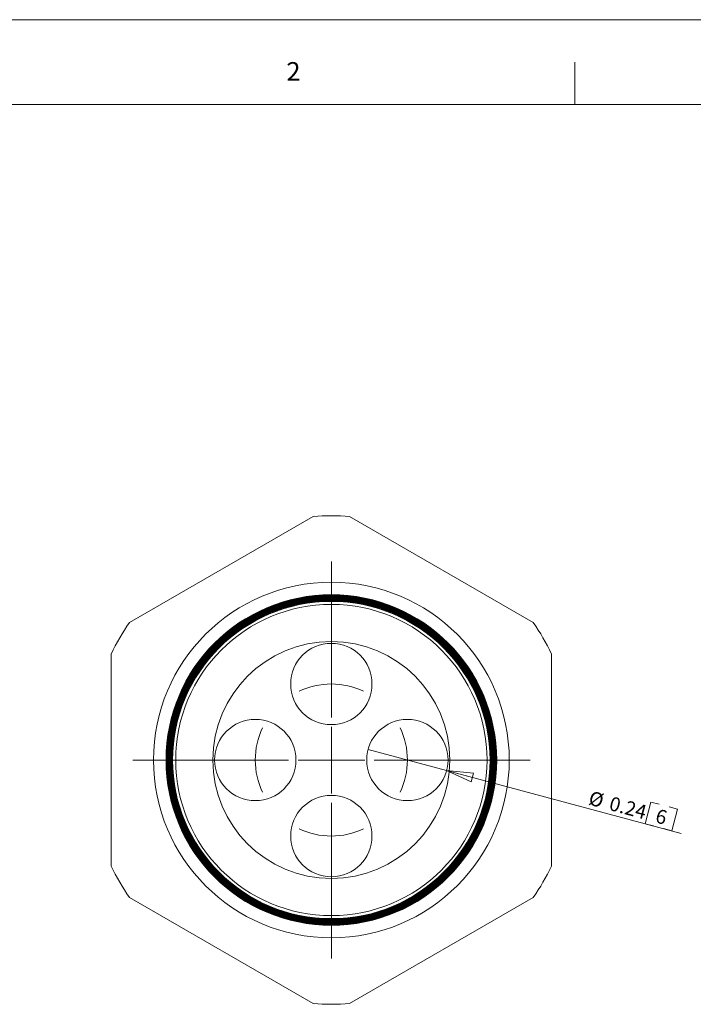
# Model space of a CAD drawing. Units: inches. Extents: x 0 to 22, y 0 to 17.
# Drawn here: x 11.3 to 17.3, y 8.3 to 17 of the extents above; entities that cross this region are included whole.
import ezdxf

# ---------------------------------------------------------------- set-up
doc = ezdxf.new("R2010")
doc.units = ezdxf.units.IN
doc.header["$MEASUREMENT"] = 0
doc.layers.add('VIEW_PV', color=7, linetype='Continuous', lineweight=0)
doc.styles.add('SLDTEXTSTYLE0', font='TXT', dxfattribs={"width": 0.75})
doc.dimstyles.new('SLDDIMSTYLE3', dxfattribs={"dimtxt": 0.125, "dimasz": 0.23622, "dimexe": 0, "dimexo": 0.0625, "dimgap": 0.03125, "dimtad": 1, "dimtoh": 1, "dimlfac": 0.333333, "dimdsep": 46, "dimtxsty": 'SLDTEXTSTYLE0', "dimblk1": 'CLOSED', "dimblk2": 'CLOSED', "dimsah": 1, "dimcen": 0.09, "dimadec": 0, "dimazin": 0, "dimtfac": 1, "dimtmove": 0, "dimatfit": 3, "dimldrblk": 'CLOSED', "dimfxl": 0, "dimtolj": 1, "dimtzin": 12, "dimarcsym": 0})

# ---------------------------------------------------------------- blocks, each defined once
blk = doc.blocks.new('_Closed')
at = {"color": 0, "linetype": 'ByBlock', "lineweight": -2}
for p, q in [((-1, 0.166667), (0, 0)), ((-1, 0.166667), (-1, -0.166667)), ((0, 0), (-1, -0.166667)), ((0, 0), (-1, 0))]:
    blk.add_line(p, q, dxfattribs=at)
blk = doc.blocks.new('*D7')
at = {"layer": 'VIEW_PV'}
for p, q in [((15.1134, 10.347), (14.4179, 10.5333)), ((15.1134, 10.347), (17.1913, 9.7902)), ((16.9223, 10.0677), (16.8709, 9.8759)), ((16.9223, 10.0677), (16.9956, 10.048)), ((17.1579, 10.0046), (17.0846, 10.0242)), ((17.1579, 10.0046), (17.1065, 9.8128)), ((16.8709, 9.8759), (16.9442, 9.8563)), ((17.1065, 9.8128), (17.0333, 9.8324))]:
    blk.add_line(p, q, dxfattribs=at)
at = {"layer": 'VIEW_PV', "xscale": 0.2362204724409449, "yscale": 0.2362204724409449, "rotation": 164.999999997525}
blk.add_blockref('_Closed', (15.1134, 10.347, 1.8868), dxfattribs=at)
at = {"layer": 'VIEW_PV', "char_height": 0.125, "attachment_point": 1, "rotation": 345, "style": 'SLDTEXTSTYLE0'}
for s, insert in [('%%c', (16.394, 10.169)), ('0.24', (16.576, 10.1203)), ('6', (16.9855, 10.0105))]:
    blk.add_mtext(s, dxfattribs=dict(at, insert=insert))
blk = doc.blocks.new('SW_CENTERMARKSYMBOL_0')
at = {"color": 0, "linetype": 'Continuous', "lineweight": 0}
for p, q in [((0, 1.9377), (0, 2.0024)), ((0, 1.2641), (0, 1.6424)), ((0, 1.3471), (0, 1.6424)), ((0, 1.3471), (0, 1.0518)), ((0, 0.6736), (0, 0.9688)), ((0, 0.7566), (0, 0.6918)), ((-1.2641, 0.6736), (-1.3288, 0.6736)), ((-0.5906, 0.6736), (-0.9688, 0.6736)), ((-0.6736, 0.6736), (-0.9688, 0.6736)), ((-0.6736, 0.6736), (-0.3783, 0.6736)), ((0, 0.6736), (-0.2953, 0.6736)), ((-0.083, 0.6736), (-0.0183, 0.6736)), ((0, 0.6736), (0, 0.3783)), ((0, 0.6736), (0.2953, 0.6736)), ((0, 0.5906), (0, 0.6553)), ((0.083, 0.6736), (0.0183, 0.6736)), ((0.6736, 0.6736), (0.3783, 0.6736)), ((0.5906, 0.6736), (0.9688, 0.6736)), ((0.6736, 0.6736), (0.9688, 0.6736)), ((1.2641, 0.6736), (1.3288, 0.6736)), ((0, 0), (0, 0.2953)), ((0, 0.083), (0, -0.2953)), ((0, 0), (0, -0.2953)), ((0, -0.5906), (0, -0.6553))]:
    blk.add_line(p, q, dxfattribs=at)
for start, end in [(90, 115.11735), (64.88265, 90), (154.88265, 180), (0, 25.11735), (180, 205.11735), (334.88265, 0), (244.88265, 270), (270, 295.11735)]:
    blk.add_arc((0, 0.6736), 0.6736, start, end, dxfattribs=at)
blk = doc.blocks.new('SW_CENTERMARKSYMBOL_1')
at = {"color": 0, "linetype": 'Continuous', "lineweight": 0}
for p, q in [((0, 0.5906), (0, 1.7597)), ((0, 0), (0, 0.2953)), ((0, 0), (0, 0.2953)), ((0, 0), (0, 0.2953)), ((0, 0), (0, 0.2953)), ((0, 0), (0, 0.2953)), ((0, 0), (0, 0.2953)), ((0, 0), (0, 0.2953)), ((0, 0), (0, 0.2953)), ((0, 0), (0, 0.2953)), ((0, 0), (0, 0.2953)), ((0, 0), (0, 0.2953)), ((0, 0), (0, 0.2953)), ((0, 0), (0, 0.2953)), ((0, 0), (0, 0.2953)), ((0, 0), (0, 0.2953)), ((0, 0), (0, 0.2953)), ((0, 0), (0, 0.2953)), ((-0.5906, 0), (-1.7597, 0)), ((-0.5906, 0), (-1.7597, 0)), ((-0.5906, 0), (-1.7597, 0)), ((0, 0), (-0.2953, 0)), ((0, 0), (-0.2953, 0)), ((0, 0), (-0.2953, 0)), ((0, 0), (-0.2953, 0)), ((0, 0), (-0.2953, 0)), ((0, 0), (-0.2953, 0)), ((0, 0), (-0.2953, 0)), ((0, 0), (-0.2953, 0)), ((0, 0), (-0.2953, 0)), ((0, 0), (-0.2953, 0)), ((0, 0), (-0.2953, 0)), ((0, 0), (-0.2953, 0)), ((0, 0), (-0.2953, 0)), ((0, 0), (-0.2953, 0)), ((0, 0), (-0.2953, 0)), ((0, 0), (-0.2953, 0)), ((0, 0), (-0.2953, 0)), ((0, 0), (0, -0.2953)), ((0, 0), (0.2953, 0)), ((0, 0), (0, -0.2953)), ((0, 0), (0.2953, 0)), ((0, 0), (0, -0.2953)), ((0, 0), (0.2953, 0)), ((0, 0), (0, -0.2953)), ((0, 0), (0.2953, 0)), ((0, 0), (0, -0.2953)), ((0, 0), (0.2953, 0)), ((0, 0), (0, -0.2953)), ((0, 0), (0.2953, 0)), ((0, 0), (0, -0.2953)), ((0, 0), (0.2953, 0)), ((0, 0), (0, -0.2953)), ((0, 0), (0.2953, 0)), ((0, 0), (0, -0.2953)), ((0, 0), (0.2953, 0)), ((0, 0), (0, -0.2953)), ((0, 0), (0.2953, 0)), ((0, 0), (0, -0.2953)), ((0, 0), (0.2953, 0)), ((0, 0), (0, -0.2953)), ((0, 0), (0.2953, 0)), ((0, 0), (0, -0.2953)), ((0, 0), (0.2953, 0)), ((0, 0), (0, -0.2953)), ((0, 0), (0.2953, 0)), ((0, 0), (0, -0.2953)), ((0, 0), (0.2953, 0)), ((0, 0), (0, -0.2953)), ((0, 0), (0.2953, 0)), ((0, 0), (0, -0.2953)), ((0, 0), (0.2953, 0)), ((0.5906, 0), (1.7597, 0)), ((0.5906, 0), (1.7597, 0)), ((0.5906, 0), (1.7597, 0)), ((0, -0.5906), (0, -1.7597))]:
    blk.add_line(p, q, dxfattribs=at)

msp = doc.modelspace()

# ---------------------------------------------------------------- linework, layer by layer
at = {"color": 7, "linetype": 'Continuous', "lineweight": 15}
for p, q in [((13.9307, 12.5986), (12.3035, 11.6592)), ((15.8807, 11.6592), (14.2535, 12.5986)), ((12.1421, 11.3796), (12.1421, 9.5007)), ((16.0421, 9.5007), (16.0421, 11.3796)), ((12.3035, 9.2211), (13.9307, 8.2817)), ((14.2535, 8.2817), (15.8807, 9.2211))]:
    msp.add_line(p, q, dxfattribs=at)
for centre, radius in [((14.0921, 10.4401), 1.5756), ((14.0921, 10.4401), 1.4644), ((14.0921, 10.4401), 1.4642), ((14.0921, 10.4401), 1.4608), ((14.0921, 10.4401), 1.4604), ((14.0921, 10.4401), 1.4572), ((14.0921, 10.4401), 1.4567), ((14.0921, 10.4401), 1.4537), ((14.0921, 10.4401), 1.453), ((14.0921, 10.4401), 1.4501), ((14.0921, 10.4401), 1.4492), ((14.0921, 10.4401), 1.4465), ((14.0921, 10.4401), 1.4455), ((14.0921, 10.4401), 1.4429), ((14.0921, 10.4401), 1.4417), ((14.0921, 10.4401), 1.4393), ((14.0921, 10.4401), 1.438), ((14.0921, 10.4401), 1.4357), ((14.0921, 10.4401), 1.4343), ((14.0921, 10.4401), 1.4321), ((14.0921, 10.4401), 1.4305), ((14.0921, 10.4401), 1.4285), ((14.0921, 10.4401), 1.4268), ((14.0921, 10.4401), 1.4249), ((14.0921, 10.4401), 1.4231), ((14.0921, 10.4401), 1.4214), ((14.0921, 10.4401), 1.4193), ((14.0921, 10.4401), 1.4178), ((14.0921, 10.4401), 1.4156), ((14.0921, 10.4401), 1.4142), ((14.0921, 10.4401), 1.4119), ((14.0921, 10.4401), 1.4056), ((14.0921, 10.4401), 1.3787), ((14.0921, 10.4401), 1.0498), ((14.0921, 11.1137), 0.36), ((13.4185, 10.4401), 0.36), ((14.7657, 10.4401), 0.36), ((14.0921, 9.7666), 0.36)]:
    msp.add_circle(centre, radius, dxfattribs=at)
for start, end in [(85.72326, 94.27674), (145.72326, 154.27674), (25.72326, 34.27674), (205.72326, 214.27674), (325.72326, 334.27674), (265.72326, 274.27674)]:
    msp.add_arc((14.0921, 10.4401), 2.1645, start, end, dxfattribs=at)
at = {"layer": 'VIEW_PV', "linetype": 'Continuous'}
msp.add_line((0, 17), (22, 17), dxfattribs=at)
at = {"layer": 'VIEW_PV'}
for p, q in [((16.25, 16.625), (16.25, 16.25)), ((0.5, 16.25), (21.5, 16.25))]:
    msp.add_line(p, q, dxfattribs=at)

# ---------------------------------------------------------------- block references
at = {"color": 7, "linetype": 'Continuous', "lineweight": 0}
for name, p in [('SW_CENTERMARKSYMBOL_1', (14.0921, 10.4401)), ('SW_CENTERMARKSYMBOL_0', (14.0921, 9.7666))]:
    msp.add_blockref(name, p, dxfattribs=at)

# ---------------------------------------------------------------- texts
at = {"layer": 'VIEW_PV', "insert": (13.6944, 16.624), "char_height": 0.1641, "attachment_point": 1, "style": 'SLDTEXTSTYLE0'}
msp.add_mtext('2', dxfattribs=at)

# ---------------------------------------------------------------- dimensions: what is measured, and where the dimension line sits
at = {"layer": 'VIEW_PV'}
dim = msp.add_diameter_dim_2p(p1=(14.4179, 10.5333), p2=(15.1134, 10.347), dimstyle='SLDDIMSTYLE3', dxfattribs=at)
dim.commit()
dim.dimension.update_dxf_attribs({"geometry": '*D7', "text_midpoint": (16.7441, 9.91), "dimtype": 163})

doc.saveas('drawing.dxf')
